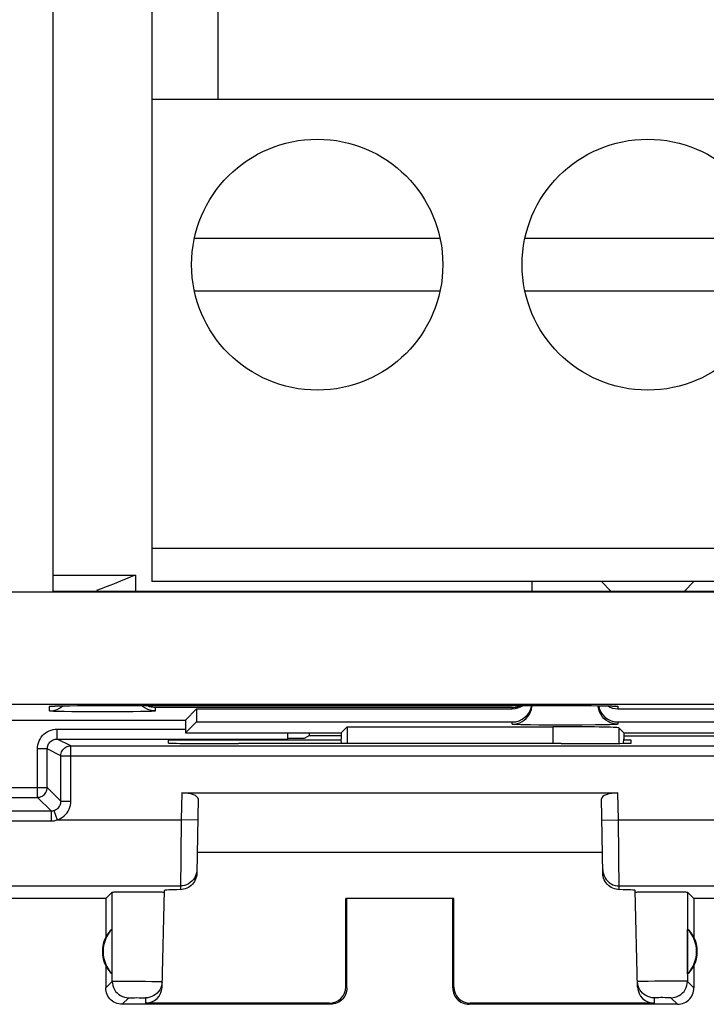
# Model space of a CAD drawing. Units: millimetres. Extents: x 118.5 to 163.3, y 85.6 to 134.6.
# Drawn here: x 146.4 to 156.8, y 86.1 to 101 of the extents above; entities that cross this region are included whole.
import ezdxf

# ---------------------------------------------------------------- set-up
doc = ezdxf.new("R2010")
doc.units = ezdxf.units.MM
doc.header["$LTSCALE"] = 16.335
doc.layers.get('0').update_dxf_attribs({"linetype": 'CONTINUOUS'})
for name, color, linetype in [('ASSI', 7, 'CONTINUOUS'), ('DRAFT', 7, 'CONTINUOUS'), ('IGES', 7, 'CONTINUOUS'), ('IMPORT', 7, 'CONTINUOUS'), ('RACCORDO', 7, 'CONTINUOUS')]:
    doc.layers.add(name, color=color, linetype=linetype)

msp = doc.modelspace()

# ---------------------------------------------------------------- linework, layer by layer
at = {"color": 7, "linetype": 'CONTINUOUS'}
for p, q in [((155.186, 92.513), (155.329, 92.37)), ((156.443, 92.37), (156.586, 92.513)), ((146.89, 90.629), (146.901, 90.63)), ((146.901, 90.63), (146.915, 90.63)), ((146.915, 90.63), (146.931, 90.631)), ((146.931, 90.631), (146.961, 90.632)), ((146.961, 90.632), (146.997, 90.633)), ((146.997, 90.633), (147.054, 90.634)), ((147.054, 90.634), (147.14, 90.635)), ((147.14, 90.635), (147.264, 90.637)), ((147.264, 90.637), (147.431, 90.638)), ((147.431, 90.638), (154.636, 90.638)), ((149.06, 90.588), (153.836, 90.588)), ((154.636, 90.638), (154.689, 90.638)), ((154.689, 90.638), (154.886, 90.638)), ((154.886, 90.638), (155.038, 90.636)), ((155.038, 90.636), (155.15, 90.635)), ((155.15, 90.635), (155.229, 90.634)), ((155.229, 90.634), (155.282, 90.633)), ((155.282, 90.633), (155.315, 90.632)), ((155.315, 90.632), (155.344, 90.631)), ((155.344, 90.631), (155.359, 90.63)), ((155.359, 90.63), (155.373, 90.63)), ((155.436, 90.588), (157.711, 90.588)), ((149.06, 90.388), (153.836, 90.388)), ((155.436, 90.388), (157.711, 90.388)), ((151.339, 90.316), (154.45, 90.316)), ((155.524, 90.225), (155.45, 90.299))]:
    msp.add_line(p, q, dxfattribs=at)
at = {"color": 253, "linetype": 'CONTINUOUS'}
for p, q in [((146.836, 90.555), (146.836, 90.624)), ((146.918, 90.631), (146.931, 90.631)), ((146.939, 90.631), (146.961, 90.632)), ((146.988, 90.633), (146.997, 90.633)), ((147.011, 90.633), (147.016, 90.633)), ((147.046, 90.634), (147.054, 90.634)), ((147.173, 90.543), (147.059, 90.545)), ((147.07, 90.634), (147.078, 90.634)), ((147.261, 90.637), (147.264, 90.637)), ((147.419, 90.638), (147.431, 90.638)), ((147.674, 90.541), (147.448, 90.541)), ((147.457, 90.638), (147.458, 90.638)), ((147.636, 90.638), (147.636, 90.638)), ((147.897, 90.541), (147.674, 90.541)), ((148.099, 90.543), (147.897, 90.541)), ((148.213, 90.545), (148.099, 90.543)), ((148.307, 90.547), (148.213, 90.545)), ((153.836, 90.606), (148.436, 90.606)), ((148.436, 90.606), (148.436, 90.555)), ((153.836, 90.588), (153.836, 90.606)), ((154.636, 90.638), (154.636, 90.638)), ((154.689, 90.638), (154.709, 90.638)), ((155.139, 90.635), (155.15, 90.635)), ((155.167, 90.635), (155.174, 90.635)), ((155.342, 90.631), (155.344, 90.631)), ((155.352, 90.63), (155.361, 90.63)), ((155.436, 90.624), (155.436, 90.588)), ((153.836, 90.355), (153.836, 90.388)), ((155.436, 90.388), (155.436, 90.355)), ((154.448, 90.341), (154.237, 90.342)), ((154.674, 90.341), (154.448, 90.341)), ((154.45, 90.316), (154.45, 90.06)), ((154.897, 90.341), (154.674, 90.341)), ((155.099, 90.343), (154.897, 90.341)), ((155.213, 90.345), (155.099, 90.343)), ((155.307, 90.347), (155.213, 90.345)), ((155.45, 90.299), (155.45, 90.064))]:
    msp.add_line(p, q, dxfattribs=at)
for points in [[(146.836, 90.624), (146.836, 90.625), (146.839, 90.626), (146.844, 90.626), (146.85, 90.627), (146.859, 90.628), (146.87, 90.628), (146.884, 90.629), (146.9, 90.63), (146.915, 90.63)], [(146.836, 90.624), (146.875, 90.627), (146.884, 90.629)], [(147.059, 90.545), (146.965, 90.547), (146.926, 90.548), (146.894, 90.549), (146.869, 90.551), (146.851, 90.552), (146.84, 90.553), (146.836, 90.555)], [(147.448, 90.541), (147.237, 90.542), (147.173, 90.543)], [(148.436, 90.555), (148.432, 90.553), (148.421, 90.552), (148.403, 90.551), (148.378, 90.549), (148.345, 90.548), (148.307, 90.547)], [(155.366, 90.63), (155.379, 90.63), (155.393, 90.629), (155.406, 90.628), (155.416, 90.628), (155.423, 90.627), (155.429, 90.626), (155.433, 90.626), (155.436, 90.625), (155.436, 90.624)], [(155.436, 90.624), (155.397, 90.627), (155.388, 90.629)], [(154.059, 90.345), (153.965, 90.347), (153.926, 90.348), (153.894, 90.349), (153.869, 90.351), (153.851, 90.352), (153.84, 90.353), (153.836, 90.355)], [(155.436, 90.355), (155.432, 90.353), (155.421, 90.352), (155.403, 90.351), (155.378, 90.349), (155.345, 90.348), (155.307, 90.347)], [(154.237, 90.342), (154.114, 90.344), (154.059, 90.345)]]:
    msp.add_lwpolyline(points, dxfattribs=at)
at = {"color": 7, "linetype": 'CONTINUOUS'}
for points in [[(146.836, 90.555), (146.875, 90.557), (146.914, 90.565), (146.951, 90.577), (146.986, 90.595)], [(146.877, 90.628), (146.878, 90.628), (146.88, 90.628), (146.882, 90.629), (146.886, 90.629), (146.89, 90.629)], [(146.986, 90.595), (147.019, 90.617), (147.038, 90.634)], [(148.436, 90.555), (148.397, 90.557), (148.358, 90.565), (148.321, 90.577), (148.286, 90.595), (148.253, 90.617), (148.228, 90.638)], [(148.436, 90.606), (148.415, 90.607), (148.393, 90.61), (148.371, 90.614), (148.349, 90.62), (148.328, 90.628), (148.306, 90.638), (148.305, 90.638)], [(153.836, 90.606), (153.858, 90.607), (153.88, 90.61), (153.901, 90.614), (153.923, 90.621), (153.945, 90.628), (153.966, 90.638), (153.967, 90.638)], [(153.986, 90.395), (154.019, 90.417), (154.048, 90.442), (154.074, 90.472), (154.096, 90.505), (154.113, 90.54)], [(154.113, 90.54), (154.126, 90.577), (154.133, 90.615), (154.135, 90.638)], [(155.436, 90.355), (155.397, 90.357), (155.358, 90.365), (155.321, 90.377), (155.286, 90.395), (155.253, 90.417), (155.224, 90.442), (155.198, 90.472), (155.176, 90.505), (155.159, 90.54), (155.146, 90.577), (155.138, 90.615), (155.137, 90.635)], [(155.373, 90.63), (155.383, 90.629), (155.387, 90.629), (155.39, 90.629)], [(153.836, 90.355), (153.875, 90.357), (153.914, 90.365), (153.951, 90.377), (153.986, 90.395)]]:
    msp.add_lwpolyline(points, dxfattribs=at)
for centre, major_axis, ratio, start_param, end_param in [((153.836, 90.888), (0, 0.3), 0.999848, -3.141593, -2.551979), ((153.836, 90.688), (0, 0.3), 0.999848, -3.141593, -1.736461), ((155.436, 90.688), (0, 0.3), 0.999848, -4.535933, -3.141593), ((155.436, 90.888), (0, 0.3), 0.999848, -3.695084, -3.141593), ((154.45, 90.299), (1, 0), 0.017455, 0.017453, 1.570796)]:
    msp.add_ellipse(centre, major_axis=major_axis, ratio=ratio, start_param=start_param, end_param=end_param, dxfattribs=at)
at = {"layer": 'ASSI', "color": 7, "linetype": 'CONTINUOUS'}
for p, q in [((148.635, 90.069), (148.636, 90.113)), ((151.248, 90.113), (148.636, 90.113)), ((149.634, 90.06), (149.695, 90.06)), ((154.577, 90.06), (154.638, 90.06)), ((155.636, 90.113), (155.524, 90.113)), ((155.637, 90.069), (155.636, 90.113)), ((148.836, 89.313), (155.436, 89.313)), ((149.084, 89.222), (149.065, 88.099)), ((155.207, 88.099), (155.187, 89.222)), ((155.202, 88.413), (149.07, 88.413)), ((147.849, 87.815), (147.895, 87.816)), ((147.895, 87.816), (147.952, 87.817)), ((147.952, 87.817), (148.054, 87.817)), ((148.054, 87.817), (148.165, 87.818)), ((148.165, 87.818), (148.276, 87.818)), ((148.276, 87.818), (148.381, 87.817)), ((148.381, 87.817), (148.442, 87.816)), ((148.538, 86.373), (148.576, 87.838)), ((155.734, 86.373), (155.695, 87.838)), ((155.779, 87.815), (155.83, 87.816)), ((155.83, 87.816), (155.891, 87.817)), ((155.891, 87.817), (155.996, 87.818)), ((155.996, 87.818), (156.107, 87.818)), ((156.107, 87.818), (156.218, 87.817)), ((156.218, 87.817), (156.319, 87.817)), ((156.319, 87.817), (156.376, 87.816)), ((147.686, 87.713), (143.636, 87.713)), ((147.686, 87.713), (147.784, 87.811)), ((147.686, 87.713), (147.686, 87.131)), ((148.574, 87.812), (148.576, 87.811)), ((152.953, 87.715), (151.319, 87.715)), ((151.319, 87.715), (151.336, 87.713)), ((151.319, 86.38), (151.319, 87.715)), ((151.336, 86.363), (151.336, 87.713)), ((152.953, 87.715), (152.936, 87.713)), ((152.936, 86.363), (152.936, 87.713)), ((152.952, 86.38), (152.953, 87.715)), ((156.586, 87.713), (156.488, 87.811)), ((160.636, 87.713), (156.586, 87.713)), ((156.586, 87.713), (156.586, 87.131)), ((147.782, 86.574), (147.782, 87.253)), ((156.49, 86.574), (156.49, 87.253)), ((147.686, 86.695), (147.686, 86.363)), ((156.586, 86.695), (156.586, 86.363)), ((155.735, 86.423), (155.732, 86.455)), ((151.086, 86.113), (147.936, 86.113)), ((151.07, 86.13), (148.288, 86.13)), ((156.336, 86.113), (153.186, 86.113)), ((155.984, 86.13), (153.202, 86.13))]:
    msp.add_line(p, q, dxfattribs=at)
at = {"layer": 'ASSI', "color": 253, "linetype": 'CONTINUOUS'}
for p, q in [((148.836, 89.313), (148.829, 88.905)), ((155.443, 88.905), (155.436, 89.313)), ((148.829, 88.905), (148.815, 87.849)), ((149.079, 88.901), (148.829, 88.905)), ((155.193, 88.901), (155.443, 88.905)), ((155.457, 87.849), (155.443, 88.905)), ((144.83, 87.905), (148.816, 87.905)), ((155.456, 87.905), (159.442, 87.905)), ((147.784, 86.461), (147.784, 87.811)), ((156.488, 87.811), (156.488, 86.461)), ((147.686, 86.363), (147.784, 86.461)), ((147.847, 86.464), (147.892, 86.464)), ((147.892, 86.464), (147.947, 86.464)), ((147.947, 86.464), (148.042, 86.464)), ((148.042, 86.464), (148.183, 86.463)), ((148.183, 86.463), (148.288, 86.462)), ((148.288, 86.462), (148.383, 86.461)), ((148.383, 86.461), (148.437, 86.459)), ((151.336, 86.363), (151.319, 86.38)), ((152.952, 86.38), (152.936, 86.363)), ((155.765, 86.457), (155.754, 86.457)), ((155.779, 86.458), (155.765, 86.457)), ((155.802, 86.459), (155.779, 86.458)), ((155.839, 86.46), (155.802, 86.459)), ((155.895, 86.461), (155.839, 86.46)), ((155.987, 86.462), (155.895, 86.461)), ((156.102, 86.463), (155.987, 86.462)), ((156.217, 86.464), (156.102, 86.463)), ((156.31, 86.464), (156.217, 86.464)), ((156.368, 86.464), (156.31, 86.464)), ((156.408, 86.464), (156.368, 86.464)), ((156.433, 86.464), (156.408, 86.464)), ((156.447, 86.463), (156.433, 86.464)), ((156.586, 86.363), (156.488, 86.461)), ((147.936, 86.113), (148.034, 86.211)), ((148.055, 86.213), (148.071, 86.213)), ((148.071, 86.213), (148.089, 86.213)), ((148.089, 86.213), (148.122, 86.213)), ((148.122, 86.213), (148.157, 86.214)), ((148.157, 86.214), (148.193, 86.213)), ((148.193, 86.213), (148.227, 86.213)), ((148.227, 86.213), (148.247, 86.213)), ((148.29, 86.211), (148.288, 86.13)), ((155.982, 86.211), (155.984, 86.13)), ((155.995, 86.212), (155.991, 86.212)), ((156, 86.212), (155.995, 86.212)), ((156.008, 86.213), (156, 86.212)), ((156.018, 86.213), (156.008, 86.213)), ((156.033, 86.213), (156.018, 86.213)), ((156.054, 86.213), (156.033, 86.213)), ((156.082, 86.214), (156.054, 86.213)), ((156.117, 86.214), (156.082, 86.214)), ((156.151, 86.213), (156.117, 86.214)), ((156.178, 86.213), (156.151, 86.213)), ((156.197, 86.213), (156.178, 86.213)), ((156.207, 86.213), (156.197, 86.213)), ((156.216, 86.213), (156.207, 86.213)), ((156.222, 86.212), (156.216, 86.213)), ((156.336, 86.113), (156.238, 86.211)), ((151.086, 86.113), (151.07, 86.13)), ((153.202, 86.13), (153.186, 86.113))]:
    msp.add_line(p, q, dxfattribs=at)
for points in [[(149.066, 88.151), (149.063, 88.119), (149.056, 88.087), (149.045, 88.057), (149.031, 88.028), (149.012, 88.001), (148.991, 87.977), (148.966, 87.956), (148.939, 87.938), (148.91, 87.924), (148.88, 87.914), (148.848, 87.908), (148.816, 87.905)], [(155.206, 88.151), (155.209, 88.119), (155.216, 88.087), (155.226, 88.057), (155.241, 88.028), (155.259, 88.001), (155.281, 87.977), (155.305, 87.956), (155.332, 87.938), (155.361, 87.924), (155.392, 87.914), (155.424, 87.908), (155.456, 87.905)], [(147.784, 86.461), (147.786, 86.462), (147.792, 86.462), (147.801, 86.463), (147.813, 86.463), (147.829, 86.463), (147.847, 86.464)], [(147.784, 86.461), (147.786, 86.429), (147.793, 86.397), (147.803, 86.366), (147.818, 86.336), (147.836, 86.309), (147.857, 86.285), (147.882, 86.263), (147.909, 86.245), (147.938, 86.23), (147.969, 86.22), (148.001, 86.214), (148.034, 86.211)], [(148.437, 86.459), (148.481, 86.458), (148.499, 86.458), (148.513, 86.457), (148.525, 86.456), (148.533, 86.456), (148.538, 86.455), (148.54, 86.455)], [(155.754, 86.457), (155.75, 86.457), (155.745, 86.456), (155.742, 86.456), (155.739, 86.456), (155.736, 86.456), (155.734, 86.455), (155.733, 86.455), (155.732, 86.455), (155.732, 86.455)], [(156.238, 86.211), (156.27, 86.214), (156.302, 86.22), (156.333, 86.23), (156.363, 86.245), (156.39, 86.263), (156.414, 86.285), (156.436, 86.309), (156.454, 86.336), (156.469, 86.366), (156.479, 86.397), (156.486, 86.429), (156.488, 86.461)], [(156.488, 86.461), (156.487, 86.462), (156.486, 86.462), (156.485, 86.462), (156.483, 86.462), (156.48, 86.462), (156.477, 86.462), (156.474, 86.463), (156.469, 86.463), (156.465, 86.463), (156.459, 86.463), (156.447, 86.463)], [(148.034, 86.211), (148.035, 86.212), (148.037, 86.212), (148.04, 86.212), (148.044, 86.212), (148.049, 86.212), (148.055, 86.213)], [(148.247, 86.213), (148.263, 86.213), (148.27, 86.213), (148.276, 86.212), (148.281, 86.212), (148.285, 86.212), (148.288, 86.212), (148.29, 86.212), (148.29, 86.211)], [(155.991, 86.212), (155.989, 86.212), (155.988, 86.212), (155.986, 86.212), (155.985, 86.212), (155.984, 86.212), (155.983, 86.212), (155.982, 86.212), (155.982, 86.212), (155.982, 86.211), (155.982, 86.211)], [(156.238, 86.211), (156.238, 86.211), (156.237, 86.212), (156.237, 86.212), (156.236, 86.212), (156.235, 86.212), (156.234, 86.212), (156.233, 86.212), (156.232, 86.212), (156.23, 86.212), (156.228, 86.212), (156.226, 86.212), (156.222, 86.212)]]:
    msp.add_lwpolyline(points, dxfattribs=at)
at = {"layer": 'ASSI', "color": 7, "linetype": 'CONTINUOUS'}
for points in [[(149.065, 88.099), (149.063, 88.072), (149.059, 88.047), (149.051, 88.022), (149.041, 87.998), (149.029, 87.973), (149.014, 87.951), (148.997, 87.931), (148.979, 87.913), (148.958, 87.897), (148.936, 87.883), (148.913, 87.871), (148.889, 87.862), (148.865, 87.855), (148.84, 87.851), (148.815, 87.849)], [(155.457, 87.849), (155.432, 87.851), (155.407, 87.855), (155.383, 87.862), (155.359, 87.871), (155.335, 87.883), (155.314, 87.897), (155.293, 87.913), (155.275, 87.931), (155.258, 87.951), (155.243, 87.973), (155.23, 87.998), (155.22, 88.022), (155.213, 88.047), (155.209, 88.072), (155.207, 88.099)], [(147.784, 87.811), (147.786, 87.812), (147.792, 87.812), (147.801, 87.813), (147.814, 87.814), (147.83, 87.814), (147.849, 87.815)], [(148.442, 87.816), (148.493, 87.815), (148.514, 87.815), (148.533, 87.814), (148.548, 87.813), (148.56, 87.813), (148.569, 87.812), (148.574, 87.812)], [(155.739, 87.814), (155.758, 87.815), (155.779, 87.815)], [(156.376, 87.816), (156.423, 87.815), (156.442, 87.814), (156.458, 87.814), (156.471, 87.813), (156.48, 87.812), (156.486, 87.812), (156.488, 87.811)], [(155.696, 87.811), (155.698, 87.812), (155.703, 87.812), (155.712, 87.813), (155.724, 87.813), (155.739, 87.814)], [(147.936, 86.113), (147.91, 86.114), (147.884, 86.119), (147.859, 86.125), (147.834, 86.135), (147.811, 86.147), (147.789, 86.161), (147.768, 86.177), (147.75, 86.196), (147.734, 86.216), (147.72, 86.238), (147.708, 86.261), (147.698, 86.286), (147.691, 86.311), (147.687, 86.337), (147.686, 86.363)], [(148.504, 86.333), (148.486, 86.306), (148.465, 86.282), (148.44, 86.261), (148.413, 86.244), (148.384, 86.23), (148.354, 86.22), (148.322, 86.213), (148.29, 86.211)], [(148.54, 86.455), (148.537, 86.423), (148.53, 86.391), (148.519, 86.361), (148.504, 86.333)], [(151.336, 86.363), (151.335, 86.337), (151.33, 86.311), (151.324, 86.286), (151.314, 86.261), (151.302, 86.238), (151.288, 86.216), (151.272, 86.196), (151.253, 86.177), (151.233, 86.161), (151.211, 86.147), (151.188, 86.135), (151.163, 86.125), (151.138, 86.119), (151.112, 86.114), (151.086, 86.113)], [(152.936, 86.363), (152.937, 86.337), (152.941, 86.311), (152.948, 86.286), (152.958, 86.261), (152.97, 86.238), (152.984, 86.216), (153, 86.196), (153.018, 86.177), (153.039, 86.161), (153.061, 86.147), (153.084, 86.135), (153.109, 86.125), (153.134, 86.119), (153.16, 86.114), (153.186, 86.113)], [(155.982, 86.211), (155.95, 86.213), (155.918, 86.22), (155.887, 86.23), (155.859, 86.244), (155.832, 86.261), (155.807, 86.282), (155.786, 86.306), (155.767, 86.333), (155.753, 86.361), (155.742, 86.391), (155.735, 86.423)], [(156.336, 86.113), (156.362, 86.114), (156.388, 86.119), (156.413, 86.125), (156.438, 86.135), (156.461, 86.147), (156.483, 86.161), (156.503, 86.177), (156.522, 86.196), (156.538, 86.216), (156.552, 86.238), (156.564, 86.261), (156.574, 86.286), (156.58, 86.311), (156.585, 86.337), (156.586, 86.363)]]:
    msp.add_lwpolyline(points, dxfattribs=at)
for centre, radius, start, end in [((148.136, 86.913), 0.49, 136.2077, 223.7923), ((156.136, 86.913), 0.49, 316.2077, 43.7923), ((148.136, 86.913), 0.5, 154.1581, 205.8419), ((156.136, 86.913), 0.5, 334.1581, 25.8419)]:
    msp.add_arc(centre, radius, start, end, dxfattribs=at)
for centre, major_axis, ratio, start_param, end_param in [((149.635, 90.069), (1, 0), 0.008729, 3.141364, 4.711475), ((152.136, 89.931), (14.995, 0), 0.008727, 1.40727, 1.734322), ((154.637, 90.069), (1, 0), 0.008729, -1.569882, 0.000229), ((148.834, 89.222), (0.25, 0.001), 0.363898, -0.007322, 1.563475), ((155.438, 89.222), (0.25, -0.001), 0.363898, 1.578118, 3.148914), ((149.577, 87.838), (1, 0), 0.017447, 2.436779, 3.141136), ((154.695, 87.838), (1, 0), 0.017447, 0.000457, 0.704814), ((148.09, 86.913), (0.46, 0), 0.994988, 2.305328, 2.644816), ((156.182, 86.913), (0.46, 0), 0.994988, 0.496777, 0.836265), ((148.09, 86.913), (0.46, 0), 0.994988, -2.644816, -2.305328), ((156.182, 86.913), (0.46, 0), 0.994988, -0.836265, -0.496777), ((148.288, 86.38), (0.004, 0.25), 0.99939, -3.125237, -1.580617), ((151.069, 86.38), (-0.123, 0.218), 0.999112, -3.65649, -2.085998), ((153.202, 86.38), (0.123, 0.218), 0.999112, -4.197187, -2.626695), ((155.984, 86.38), (-0.004, 0.25), 0.99939, -4.702569, -3.157948)]:
    msp.add_ellipse(centre, major_axis=major_axis, ratio=ratio, start_param=start_param, end_param=end_param, dxfattribs=at)
at = {"layer": 'DRAFT', "color": 7, "linetype": 'CONTINUOUS'}
for p, q in [((146.886, 107.113), (146.886, 92.362)), ((124.136, 92.357), (157.636, 92.357)), ((124.136, 90.659), (157.636, 90.659)), ((148.891, 90.418), (149.06, 90.588)), ((149.06, 90.588), (149.06, 90.388)), ((144.731, 90.418), (148.891, 90.418)), ((148.891, 90.418), (148.894, 90.222)), ((148.894, 90.222), (149.06, 90.388)), ((148.894, 90.222), (149.386, 90.222)), ((149.386, 90.225), (151.248, 90.225)), ((149.386, 90.222), (149.386, 90.225)), ((151.248, 90.225), (151.339, 90.316)), ((151.248, 90.225), (151.248, 90.13)), ((151.339, 90.316), (151.339, 90.061)), ((155.524, 90.225), (157.386, 90.225)), ((155.524, 90.225), (155.524, 90.13)), ((150.686, 90.14), (150.436, 90.14)), ((151.251, 90.061), (151.248, 90.13)), ((155.521, 90.065), (155.524, 90.13))]:
    msp.add_line(p, q, dxfattribs=at)
msp.add_arc((140.886, 110.113), 18.941, 290.5975, 292.5035, dxfattribs=at)
at = {"layer": 'IGES', "color": 7, "linetype": 'CONTINUOUS'}
for p, q in [((148.386, 106.513), (148.386, 92.513)), ((149.386, 99.813), (149.386, 101.863)), ((158.386, 99.813), (148.386, 99.813)), ((149.028, 97.713), (152.743, 97.713)), ((154.028, 97.713), (157.743, 97.713)), ((152.743, 96.913), (149.028, 96.913)), ((157.743, 96.913), (154.028, 96.913)), ((158.386, 93.013), (148.386, 93.013)), ((146.886, 92.613), (148.136, 92.613)), ((148.136, 92.613), (148.136, 92.37)), ((158.386, 92.513), (148.386, 92.513)), ((154.136, 92.37), (154.136, 92.513))]:
    msp.add_line(p, q, dxfattribs=at)
for centre in [(150.886, 97.313), (155.886, 97.313)]:
    msp.add_circle(centre, 1.9, dxfattribs=at)
at = {"layer": 'IMPORT', "color": 7, "linetype": 'CONTINUOUS'}
for p, q in [((146.886, 107.113), (146.886, 92.362)), ((124.136, 92.357), (157.636, 92.357)), ((146.886, 92.37), (147.555, 92.37)), ((147.636, 92.37), (158.798, 92.37)), ((124.136, 90.659), (157.636, 90.659)), ((146.89, 90.629), (146.901, 90.63)), ((146.901, 90.63), (146.915, 90.63)), ((146.915, 90.63), (146.931, 90.631)), ((146.931, 90.631), (146.961, 90.632)), ((146.961, 90.632), (146.997, 90.633)), ((146.997, 90.633), (147.054, 90.634)), ((147.054, 90.634), (147.14, 90.635)), ((147.14, 90.635), (147.264, 90.637)), ((147.264, 90.637), (147.431, 90.638)), ((147.431, 90.638), (154.636, 90.638)), ((148.891, 90.418), (149.06, 90.588)), ((149.06, 90.588), (153.836, 90.588)), ((149.06, 90.588), (149.06, 90.388)), ((154.636, 90.638), (154.689, 90.638)), ((154.689, 90.638), (154.886, 90.638)), ((154.886, 90.638), (155.038, 90.636)), ((155.038, 90.636), (155.15, 90.635)), ((155.15, 90.635), (155.229, 90.634)), ((155.229, 90.634), (155.282, 90.633)), ((155.282, 90.633), (155.315, 90.632)), ((155.315, 90.632), (155.344, 90.631)), ((155.344, 90.631), (155.359, 90.63)), ((155.359, 90.63), (155.373, 90.63)), ((155.436, 90.588), (157.711, 90.588)), ((144.731, 90.418), (148.891, 90.418)), ((148.891, 90.418), (148.894, 90.222)), ((148.894, 90.222), (149.06, 90.388)), ((149.06, 90.388), (153.836, 90.388)), ((155.436, 90.388), (157.711, 90.388)), ((148.894, 90.222), (149.386, 90.222)), ((149.386, 90.225), (151.248, 90.225)), ((149.386, 90.222), (149.386, 90.225)), ((151.248, 90.225), (151.339, 90.316)), ((151.248, 90.225), (151.248, 90.13)), ((151.339, 90.316), (154.45, 90.316)), ((151.339, 90.316), (151.339, 90.061)), ((155.524, 90.225), (155.45, 90.299)), ((155.524, 90.225), (157.386, 90.225)), ((155.524, 90.225), (155.524, 90.13)), ((151.251, 90.061), (151.248, 90.13)), ((155.521, 90.065), (155.524, 90.13))]:
    msp.add_line(p, q, dxfattribs=at)
at = {"layer": 'IMPORT', "color": 253, "linetype": 'CONTINUOUS'}
for p, q in [((146.836, 90.555), (146.836, 90.624)), ((146.918, 90.631), (146.931, 90.631)), ((146.939, 90.631), (146.961, 90.632)), ((146.988, 90.633), (146.997, 90.633)), ((147.011, 90.633), (147.016, 90.633)), ((147.046, 90.634), (147.054, 90.634)), ((147.173, 90.543), (147.059, 90.545)), ((147.07, 90.634), (147.078, 90.634)), ((147.261, 90.637), (147.264, 90.637)), ((147.419, 90.638), (147.431, 90.638)), ((147.674, 90.541), (147.448, 90.541)), ((147.457, 90.638), (147.458, 90.638)), ((147.636, 90.638), (147.636, 90.638)), ((147.897, 90.541), (147.674, 90.541)), ((148.099, 90.543), (147.897, 90.541)), ((148.213, 90.545), (148.099, 90.543)), ((148.307, 90.547), (148.213, 90.545)), ((153.836, 90.606), (148.436, 90.606)), ((148.436, 90.606), (148.436, 90.555)), ((153.836, 90.588), (153.836, 90.606)), ((154.636, 90.638), (154.636, 90.638)), ((154.689, 90.638), (154.709, 90.638)), ((155.139, 90.635), (155.15, 90.635)), ((155.167, 90.635), (155.174, 90.635)), ((155.342, 90.631), (155.344, 90.631)), ((155.352, 90.63), (155.361, 90.63)), ((155.436, 90.624), (155.436, 90.588)), ((153.836, 90.355), (153.836, 90.388)), ((155.436, 90.388), (155.436, 90.355)), ((154.448, 90.341), (154.237, 90.342)), ((154.674, 90.341), (154.448, 90.341)), ((154.45, 90.316), (154.45, 90.06)), ((154.897, 90.341), (154.674, 90.341)), ((155.099, 90.343), (154.897, 90.341)), ((155.213, 90.345), (155.099, 90.343)), ((155.307, 90.347), (155.213, 90.345)), ((155.45, 90.299), (155.45, 90.064))]:
    msp.add_line(p, q, dxfattribs=at)
for points in [[(146.836, 90.624), (146.836, 90.625), (146.839, 90.626), (146.844, 90.626), (146.85, 90.627), (146.859, 90.628), (146.87, 90.628), (146.884, 90.629), (146.9, 90.63), (146.915, 90.63)], [(146.836, 90.624), (146.875, 90.627), (146.884, 90.629)], [(147.059, 90.545), (146.965, 90.547), (146.926, 90.548), (146.894, 90.549), (146.869, 90.551), (146.851, 90.552), (146.84, 90.553), (146.836, 90.555)], [(147.448, 90.541), (147.237, 90.542), (147.173, 90.543)], [(148.436, 90.555), (148.432, 90.553), (148.421, 90.552), (148.403, 90.551), (148.378, 90.549), (148.345, 90.548), (148.307, 90.547)], [(155.366, 90.63), (155.379, 90.63), (155.393, 90.629), (155.406, 90.628), (155.416, 90.628), (155.423, 90.627), (155.429, 90.626), (155.433, 90.626), (155.436, 90.625), (155.436, 90.624)], [(155.436, 90.624), (155.397, 90.627), (155.388, 90.629)], [(154.059, 90.345), (153.965, 90.347), (153.926, 90.348), (153.894, 90.349), (153.869, 90.351), (153.851, 90.352), (153.84, 90.353), (153.836, 90.355)], [(155.436, 90.355), (155.432, 90.353), (155.421, 90.352), (155.403, 90.351), (155.378, 90.349), (155.345, 90.348), (155.307, 90.347)], [(154.237, 90.342), (154.114, 90.344), (154.059, 90.345)]]:
    msp.add_lwpolyline(points, dxfattribs=at)
at = {"layer": 'IMPORT', "color": 7, "linetype": 'CONTINUOUS'}
for points in [[(146.836, 90.555), (146.875, 90.557), (146.914, 90.565), (146.951, 90.577), (146.986, 90.595)], [(146.877, 90.628), (146.878, 90.628), (146.88, 90.628), (146.882, 90.629), (146.886, 90.629), (146.89, 90.629)], [(146.986, 90.595), (147.019, 90.617), (147.038, 90.634)], [(148.436, 90.555), (148.397, 90.557), (148.358, 90.565), (148.321, 90.577), (148.286, 90.595), (148.253, 90.617), (148.228, 90.638)], [(148.436, 90.606), (148.415, 90.607), (148.393, 90.61), (148.371, 90.614), (148.349, 90.62), (148.328, 90.628), (148.306, 90.638), (148.305, 90.638)], [(153.836, 90.606), (153.858, 90.607), (153.88, 90.61), (153.901, 90.614), (153.923, 90.621), (153.945, 90.628), (153.966, 90.638), (153.967, 90.638)], [(153.986, 90.395), (154.019, 90.417), (154.048, 90.442), (154.074, 90.472), (154.096, 90.505), (154.113, 90.54)], [(154.113, 90.54), (154.126, 90.577), (154.133, 90.615), (154.135, 90.638)], [(155.436, 90.355), (155.397, 90.357), (155.358, 90.365), (155.321, 90.377), (155.286, 90.395), (155.253, 90.417), (155.224, 90.442), (155.198, 90.472), (155.176, 90.505), (155.159, 90.54), (155.146, 90.577), (155.138, 90.615), (155.137, 90.635)], [(155.373, 90.63), (155.383, 90.629), (155.387, 90.629), (155.39, 90.629)], [(153.836, 90.355), (153.875, 90.357), (153.914, 90.365), (153.951, 90.377), (153.986, 90.395)]]:
    msp.add_lwpolyline(points, dxfattribs=at)
for centre, major_axis, ratio, start_param, end_param in [((147.636, 92.375), (0.5, 0), 0.008727, -1.733609, -1.570796), ((153.836, 90.888), (0, 0.3), 0.999848, -3.141593, -2.551979), ((153.836, 90.688), (0, 0.3), 0.999848, -3.141593, -1.736461), ((155.436, 90.688), (0, 0.3), 0.999848, -4.535933, -3.141593), ((155.436, 90.888), (0, 0.3), 0.999848, -3.695084, -3.141593), ((154.45, 90.299), (1, 0), 0.017455, 0.017453, 1.570796)]:
    msp.add_ellipse(centre, major_axis=major_axis, ratio=ratio, start_param=start_param, end_param=end_param, dxfattribs=at)
at = {"layer": 'RACCORDO', "color": 7, "linetype": 'CONTINUOUS'}
for p, q in [((146.886, 92.37), (147.555, 92.37)), ((147.636, 92.37), (158.798, 92.37)), ((150.436, 90.225), (150.436, 90.13)), ((146.952, 90.13), (150.436, 90.13)), ((150.768, 90.181), (150.686, 90.14)), ((147.158, 90.027), (157.114, 90.027))]:
    msp.add_line(p, q, dxfattribs=at)
at = {"layer": 'RACCORDO', "color": 253, "linetype": 'CONTINUOUS'}
for p, q in [((146.952, 90.28), (148.893, 90.28)), ((146.952, 90.13), (146.952, 90.28)), ((147.158, 90.027), (146.952, 90.13)), ((150.768, 90.181), (151.248, 90.181)), ((155.524, 90.18), (157.419, 90.18)), ((146.802, 89.98), (146.652, 89.98)), ((146.652, 89.247), (146.652, 89.98)), ((147.008, 89.877), (146.802, 89.98)), ((146.802, 89.397), (146.802, 89.98)), ((147.158, 89.191), (147.158, 90.027)), ((147.008, 89.877), (157.264, 89.877)), ((147.008, 89.191), (147.008, 89.877)), ((145.653, 89.397), (146.802, 89.397)), ((147.008, 89.191), (146.802, 89.397)), ((145.803, 89.247), (146.652, 89.247)), ((146.858, 89.041), (146.652, 89.247)), ((147.008, 89.191), (147.158, 89.191)), ((145.7, 89.041), (146.858, 89.041)), ((146.858, 89.041), (146.858, 88.889)), ((146.903, 89.048), (146.949, 88.905)), ((145.7, 88.889), (146.858, 88.889)), ((146.949, 88.905), (148.829, 88.905)), ((155.443, 88.905), (157.323, 88.905))]:
    msp.add_line(p, q, dxfattribs=at)
for points in [[(146.652, 89.98), (146.654, 90.012), (146.659, 90.043), (146.667, 90.073), (146.678, 90.102), (146.692, 90.13), (146.709, 90.156), (146.729, 90.181), (146.751, 90.203), (146.775, 90.223), (146.802, 90.24), (146.83, 90.254), (146.859, 90.265), (146.889, 90.273), (146.92, 90.278), (146.952, 90.28)], [(146.802, 89.98), (146.803, 89.996), (146.805, 90.011), (146.809, 90.027), (146.815, 90.041), (146.822, 90.055), (146.83, 90.068), (146.84, 90.081), (146.851, 90.092), (146.864, 90.102), (146.877, 90.11), (146.891, 90.117), (146.905, 90.123), (146.921, 90.127), (146.936, 90.129), (146.952, 90.13)], [(147.008, 89.877), (147.009, 89.897), (147.013, 89.916), (147.019, 89.935), (147.028, 89.952), (147.039, 89.968), (147.052, 89.983), (147.067, 89.996), (147.083, 90.007), (147.1, 90.016), (147.119, 90.022), (147.138, 90.026), (147.158, 90.027)], [(146.652, 89.247), (146.671, 89.248), (146.691, 89.252), (146.709, 89.259), (146.727, 89.267), (146.743, 89.278), (146.758, 89.291), (146.771, 89.306), (146.782, 89.322), (146.79, 89.34), (146.797, 89.358), (146.801, 89.378), (146.802, 89.397)], [(146.903, 89.048), (146.918, 89.054), (146.932, 89.061), (146.946, 89.069), (146.958, 89.079), (146.969, 89.09), (146.979, 89.103), (146.988, 89.116), (146.995, 89.13), (147, 89.144), (147.005, 89.16), (147.007, 89.175), (147.008, 89.191)], [(146.949, 88.905), (146.979, 88.917), (147.007, 88.931), (147.033, 88.948), (147.058, 88.967), (147.08, 88.99), (147.1, 89.014), (147.117, 89.04), (147.132, 89.069), (147.143, 89.098), (147.151, 89.128), (147.156, 89.159), (147.158, 89.191)], [(146.858, 89.041), (146.866, 89.041), (146.873, 89.042), (146.881, 89.043), (146.888, 89.044), (146.896, 89.046), (146.903, 89.048)], [(146.858, 88.889), (146.873, 88.889), (146.888, 88.891), (146.904, 88.893), (146.919, 88.896), (146.934, 88.9), (146.949, 88.905)]]:
    msp.add_lwpolyline(points, dxfattribs=at)
at = {"layer": 'RACCORDO', "color": 7, "linetype": 'CONTINUOUS'}
msp.add_lwpolyline([(150.768, 90.181), (150.768, 90.182), (150.768, 90.184), (150.768, 90.188), (150.769, 90.194), (150.769, 90.2), (150.769, 90.208), (150.769, 90.225)], dxfattribs=at)
msp.add_ellipse((147.636, 92.375), major_axis=(0.5, 0), ratio=0.008727, start_param=-1.733609, end_param=-1.570796, dxfattribs=at)

doc.saveas('drawing.dxf')
